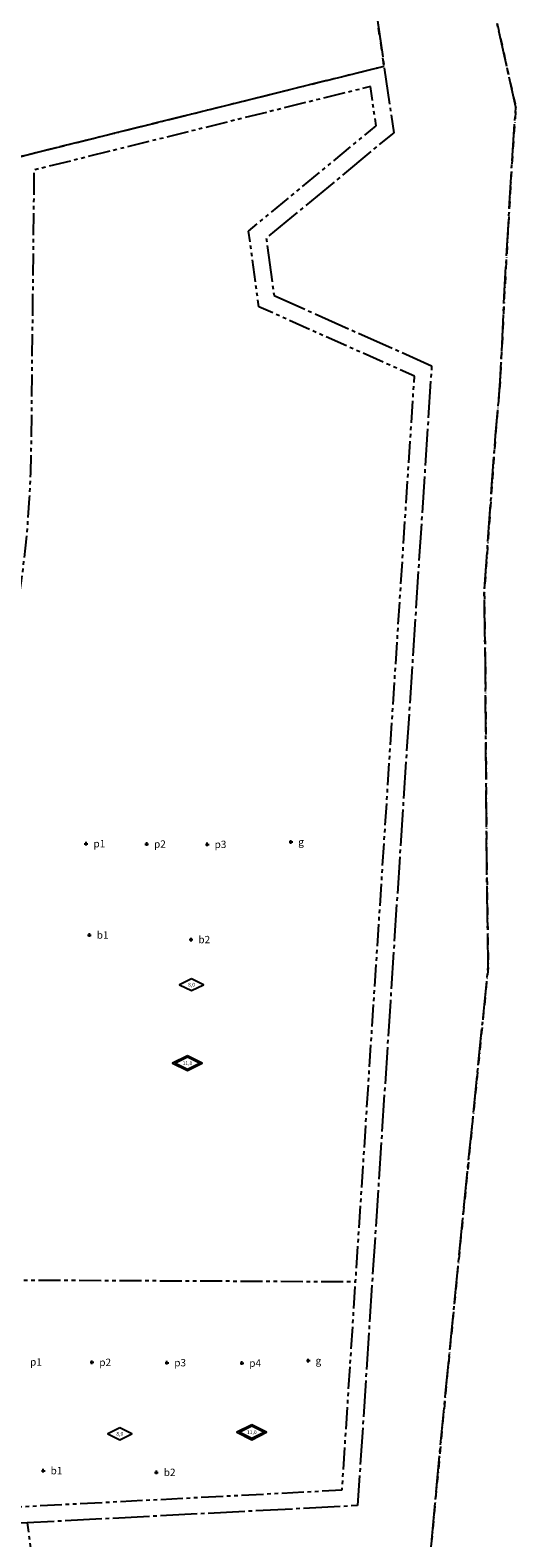
# Model space of a CAD drawing. Units: metres. Extents: x 133998 to 136760, y 6635955 to 6638000.
# Drawn here: x 134862 to 134994, y 6636214 to 6636625 of the extents above; entities that cross this region are included whole.
import ezdxf
from ezdxf.enums import TextEntityAlignment as Align

# ---------------------------------------------------------------- set-up
doc = ezdxf.new("R2010")
doc.units = ezdxf.units.M
doc.header["$LTSCALE"] = 0.5
doc.header["$PDMODE"] = 2
doc.header["$PDSIZE"] = 0.5
for name, pattern in [('ANVANDNGR', [26, 20, -2, 2, -2]), ('DASHDOT', [8, 4, -2, 0, -2]), ('EGENSKGR', [22, 12, -2, 2, -2, 2, -2])]:
    doc.linetypes.add(name, pattern=pattern)
doc.layers.get('0').update_dxf_attribs({"color": 5})
for name, color, linetype in [('1_DETALJPLAN_GRÄNS', 150, 'Continuous'), ('ANVÄNDNING_OMR_GRÄNS', 6, 'Continuous'), ('EGENSKAP_BEST_PKT', 7, 'Continuous'), ('EGENSKAP_BEST_TXT', 7, 'Continuous'), ('EGENSKAP_OMR_GRÄNS', 72, 'EGENSKGR'), ('HÖGSTA_BYGGHÖJD', 7, 'Continuous'), ('HÖGSTA_BYGGHÖJD_TXT', 7, 'Continuous'), ('HÖGSTA_TOT_HÖJD_TXT', 7, 'Continuous'), ('HÖGSTA_TOTALHÖJD', 7, 'Continuous')]:
    doc.layers.add(name, color=color, linetype=linetype)
doc.styles.add('DP_Attribute', font='ISO.shx')
doc.styles.add('ISO', font='ISO')
doc.styles.get("Standard").update_dxf_attribs({"font": 'arial.ttf'})

# ---------------------------------------------------------------- blocks, each defined once
blk = doc.blocks.new('BET001')
blk.add_lwpolyline([(0, 3.25), (-6.5, 0), (0, -3.25), (6.5, 0)], close=True)
at = {"style": 'DP_Attribute'}
blk.add_attdef('BYGGNADSHÖJD', text='', height=2.5, dxfattribs=at).set_placement((0, 0), align=Align.MIDDLE)
blk = doc.blocks.new('BET002')
for points in [[(0, 4.03), (-8.07, 0), (0, -4.03), (8.07, 0)], [(0, 3.25), (-6.5, 0), (0, -3.25), (6.5, 0)]]:
    blk.add_lwpolyline(points, close=True)
at = {"style": 'DP_Attribute'}
blk.add_attdef('TOTALHOJD', text='', height=2.5, dxfattribs=at).set_placement((0, 0), align=Align.MIDDLE)

msp = doc.modelspace()

# ---------------------------------------------------------------- linework, layer by layer
at = {"layer": '1_DETALJPLAN_GRÄNS', "color": 150, "linetype": 'DASHDOT', "lineweight": -3, "flags": 128}
msp.add_lwpolyline([(134333.8403, 6636665.3985), (134399.2315, 6636629.1596), (134409.7416, 6636623.3347), (134427.4049, 6636640.4795), (134481.2283, 6636692.7244), (134503.4374, 6636714.2813), (134503.2667, 6636700.5287), (134515.7075, 6636687.7129), (134520.9092, 6636683.0364), (134526.6548, 6636679.0494), (134532.8656, 6636675.8349), (134539.4386, 6636673.4466), (134546.3599, 6636671.9027), (134551.3893, 6636671.3475), (134586.4083, 6636669.2503), (134594.7604, 6636668.4254), (134603.0196, 6636666.9321), (134611.1341, 6636664.7884), (134619.0412, 6636662.003), (134769.7628, 6636602.2823), (134777.962, 6636622.0261), (134847.1664, 6636594.1601), (134847.9194, 6636594.1591), (134857.9196, 6636594.1453), (134858.6695, 6636594.1443), (134858.6332, 6636590.7639), (134859.1351, 6636590.8886), (134884.5113, 6636597.1947), (134916.4743, 6636605.1382), (134921.1736, 6636606.3056), (134958.471, 6636615.575), (134953.428, 6636650.384), (134947.585, 6636674.044), (134921.3946, 6636780.1129), (134919.4982, 6636787.795), (134920.5194, 6636791.2037), (134925.9639, 6636789.554), (134949.8535, 6636783.706), (134953.5707, 6636780.9515), (134968.7385, 6636768.3075), (134973.0384, 6636743.8405), (134977.4495, 6636711.7138), (134983.6183, 6636668.0486), (134989.3727, 6636626.762), (134994.3568, 6636604.3476), (134993.2406, 6636588.5477), (134991.2267, 6636552.804), (134990.1052, 6636529.6361), (134988.8135, 6636514.8748), (134985.7624, 6636472.0337), (134986.065, 6636451.987), (134986.4202, 6636398.0897), (134986.8512, 6636370.175), (134980.3589, 6636305.9858), (134975.2949, 6636254.6567), (134970.1489, 6636200.1314), (134966.5328, 6636164.6704), (134964.2173, 6636109.4778), (134961.2986, 6636026.9588), (134961.5351, 6636003.7418), (134940.0276, 6636015.6214), (134916.4074, 6636028.4037), (134894.1426, 6636040.0413), (134866.2288, 6636052.5178), (134841.0417, 6636063.1288), (134761.5685, 6636097.2946), (134726.2938, 6636111.6949), (134640.1697, 6636157.097), (134619.2544, 6636170.3846), (134572.356, 6636209.9598), (134549.8678, 6636226.5393), (134511.9736, 6636256.2818), (134469.8722, 6636294.2088), (134452.788, 6636311.1508), (134437.4722, 6636321.2316), (134422.3951, 6636329.2322), (134405.8468, 6636342.5135), (134397.8981, 6636352.0712), (134392.5173, 6636356.6732), (134375.9532, 6636369.9886), (134363.4264, 6636379.1512), (134351.9819, 6636386.5491), (134337.9196, 6636391.5095), (134329.4265, 6636396.8088), (134324.5091, 6636400.9938), (134313.8236, 6636408.5695), (134286.0409, 6636427.4207), (134256.0055, 6636447.064), (134245.0344, 6636451.5925), (134227.1372, 6636460.8573), (134218.0848, 6636465.3343), (134206.5575, 6636470.3828), (134195.4093, 6636475.2642), (134169.6893, 6636487.2885), (134156.5486, 6636493.7267), (134142.6227, 6636500.0806), (134076.7479, 6636530.3939), (134191.1717, 6636583.4119), (134218.2036, 6636632.2894), (134228.5314, 6636650.9244), (134228.5367, 6636650.9338), (134230.0192, 6636648.4835)], dxfattribs=at)
at = {"layer": 'ANVÄNDNING_OMR_GRÄNS', "linetype": 'ANVANDNGR', "lineweight": -3, "flags": 128}
for points in [[(134919.4982, 6636787.795), (134867.0557, 6636803.5036), (134852.0227, 6636808.4221), (134823.0541, 6636818.3092), (134811.5092, 6636822.5088), (134809.6566, 6636822.5719), (134806.9285, 6636820.9049), (134803.9314, 6636819.2393), (134798.6155, 6636817.2123), (134793.0248, 6636816.1578), (134787.3376, 6636816.1088), (134785.4841, 6636815.6479), (134784.284, 6636814.1625), (134777.5753, 6636796.0701), (134777.1719, 6636793.7924), (134777.2923, 6636791.4839), (134777.8307, 6636789.5321), (134794.2004, 6636747.3825), (134809.8075, 6636712.8216), (134814.1282, 6636703.2526), (134819.4016, 6636694.3504), (134825.2201, 6636685.1133), (134830.8571, 6636676.1631), (134837.6142, 6636667.4059), (134844.0801, 6636656.9493), (134852.7928, 6636634.9322), (134855.698, 6636623.066), (134857.3212, 6636611.2089), (134857.9761, 6636599.458), (134857.9195, 6636594.1453), (134858.6696, 6636594.1443), (134858.6332, 6636590.7639), (134859.1351, 6636590.8886), (134884.5113, 6636597.1947), (134916.4743, 6636605.1382), (134921.1736, 6636606.3056), (134958.471, 6636615.575)], [(134076.748, 6636530.394), (134142.6227, 6636500.0806), (134156.5486, 6636493.7267), (134169.6893, 6636487.2885), (134195.4093, 6636475.2642), (134206.5575, 6636470.3828), (134218.0848, 6636465.3343), (134227.1372, 6636460.8573), (134245.0344, 6636451.5925), (134256.0055, 6636447.064), (134286.0409, 6636427.4207), (134313.8236, 6636408.5695), (134324.5091, 6636400.9938), (134329.4265, 6636396.8088), (134337.9196, 6636391.5095), (134351.9819, 6636386.5491), (134363.4264, 6636379.1512), (134375.9532, 6636369.9886), (134382.3845, 6636364.7429), (134392.5173, 6636356.6732), (134397.8981, 6636352.0712), (134405.8468, 6636342.5135), (134422.3951, 6636329.2322), (134437.4722, 6636321.2316), (134452.788, 6636311.1508), (134469.8722, 6636294.2088), (134511.9736, 6636256.2818), (134549.8678, 6636226.5393), (134572.356, 6636209.9598), (134619.2544, 6636170.3845), (134640.1696, 6636157.097), (134726.2938, 6636111.6949), (134761.5685, 6636097.2945), (134841.0417, 6636063.1289), (134866.2288, 6636052.5177), (134894.1426, 6636040.0413), (134916.4074, 6636028.4037), (134940.0276, 6636015.6214), (134961.5351, 6636003.7418), (134961.2986, 6636026.9588), (134964.2173, 6636109.4778), (134966.5328, 6636164.6704), (134970.1489, 6636200.1315), (134975.2949, 6636254.6567), (134980.3589, 6636305.9858), (134986.8512, 6636370.175), (134986.4202, 6636398.0897), (134986.065, 6636451.987), (134985.7624, 6636472.0337), (134988.8135, 6636514.8748), (134990.1053, 6636529.6361), (134991.2267, 6636552.804), (134993.2406, 6636588.5477), (134994.3568, 6636604.3476), (134989.3726, 6636626.7621), (134983.6183, 6636668.0487), (134977.4495, 6636711.7138), (134973.0384, 6636743.8405), (134968.7384, 6636768.3075), (134953.5707, 6636780.9515), (134949.8535, 6636783.706), (134925.9639, 6636789.554), (134920.5194, 6636791.2036), (134919.4982, 6636787.795), (134921.3946, 6636780.1129), (134947.585, 6636674.044), (134953.428, 6636650.384), (134958.471, 6636615.575), (134961.1, 6636597.426), (134926.35, 6636568.7), (134928.481, 6636553.051), (134971.4233, 6636533.867), (134960.184, 6636360.62), (134951.2603, 6636223.0757), (134861.2351, 6636218.3997), (134863.1472, 6636203.9805), (134856.1358, 6636203.6163), (134857.8894, 6636191.2424), (134852.7908, 6636184.4603), (134840.9099, 6636182.7765), (134797.5004, 6636122.1114), (134746.0966, 6636133.9355), (134729.5918, 6636146.9376), (134559.602, 6636280.8538), (134581.4123, 6636330.9465), (134571.6309, 6636335.6132), (134554.9001, 6636344.5272), (134538.6991, 6636354.3713), (134523.0797, 6636365.114), (134508.0915, 6636376.7212), (134493.7824, 6636389.1558), (134480.198, 6636402.3783), (134467.3816, 6636416.3463), (134455.3741, 6636431.0155), (134435.3438, 6636456.9464), (134423.8687, 6636448.0831), (134413.7956, 6636461.1235), (134363.3246, 6636446.5269), (134346.2989, 6636422.7047), (134291.0346, 6636462.1982), (134289.8355, 6636483.1891), (134273.0885, 6636492.0728), (134243.9376, 6636482.9189), (134212.0241, 6636502.5961), (134210.2223, 6636517.4508), (134290.3182, 6636598.9257), (134269.9947, 6636610.1612), (134262.0569, 6636615.007), (134256.615, 6636618.9098), (134250.4472, 6636624.0025), (134244.6733, 6636629.5376), (134239.3248, 6636635.4849), (134234.4312, 6636641.8118), (134230.0192, 6636648.4835), (134228.5367, 6636650.9338)], [(134861.2351, 6636218.3997), (134846.7086, 6636217.6451), (134837.1204, 6636289.9506), (134832.7393, 6636322.989), (134831.7297, 6636341.2075), (134832.0564, 6636355.3608), (134833.0045, 6636369.3059), (134834.5965, 6636383.3732), (134837.173, 6636396.9495), (134838.8025, 6636403.8413), (134850.2283, 6636449.135), (134853.3773, 6636464.5539), (134855.4287, 6636477.8987), (134856.8474, 6636491.3256), (134857.6302, 6636504.8044), (134857.7817, 6636511.5539), (134858.6332, 6636590.7639), (134859.1351, 6636590.8886), (134884.5113, 6636597.1947), (134916.4743, 6636605.1382), (134921.1736, 6636606.3056), (134958.471, 6636615.575)]]:
    msp.add_lwpolyline(points, dxfattribs=at)
at = {"layer": 'EGENSKAP_BEST_PKT'}
for p in [(134877.3028, 6636403.5681), (134893.7995, 6636403.4783), (134910.2963, 6636403.3885), (134933.0818, 6636404.0501), (134878.1968, 6636378.6592), (134905.8818, 6636377.4284), (134878.8877, 6636262.1611), (134899.3122, 6636262.0499), (134919.7368, 6636261.9387), (134937.8089, 6636262.6259), (134865.616, 6636232.6162), (134896.4474, 6636232.1539)]:
    msp.add_point(p, dxfattribs=at)
at = {"layer": 'EGENSKAP_OMR_GRÄNS', "linetype": 'EGENSKGR', "lineweight": -3, "flags": 128}
for points in [[(134842.3586, 6636284.6799), (134850.6235, 6636222.3542), (134947.029, 6636227.3616), (134950.7145, 6636284.1706), (134966.7303, 6636531.0352), (134924.36, 6636549.9634), (134923.9982, 6636552.621), (134921.5539, 6636570.574), (134956.2842, 6636599.283), (134954.7302, 6636610.0089), (134863.0955, 6636587.2363), (134862.6601, 6636546.7371), (134862.2813, 6636511.5057), (134862.2796, 6636511.3452), (134862.1276, 6636504.6485), (134861.811, 6636497.7996), (134861.3326, 6636490.9587), (134860.6926, 6636484.131), (134859.8916, 6636477.3204), (134858.9298, 6636470.5305), (134857.8079, 6636463.7654), (134856.5265, 6636457.0286), (134855.0864, 6636450.325), (134853.5505, 6636443.914), (134843.1448, 6636402.6578), (134841.6292, 6636396.2795), (134840.189, 6636389.258), (134839.0527, 6636382.7336), (134838.2812, 6636375.9157), (134837.4834, 6636368.8667), (134836.9163, 6636362.0352), (134836.5536, 6636355.1898), (134836.3898, 6636348.0978), (134836.2315, 6636341.2381), (134836.4742, 6636334.6201), (134836.9011, 6636328.0771), (134837.4194, 6636322.713), (134838.4425, 6636314.2123), (134842.3586, 6636284.6799)], [(134842.3586, 6636284.6799), (134950.7145, 6636284.1706)], [(134842.3586, 6636284.6799), (134950.7146, 6636284.1706)]]:
    msp.add_lwpolyline(points, dxfattribs=at)

# ---------------------------------------------------------------- block references
at = {"layer": 'HÖGSTA_BYGGHÖJD', "xscale": 0.5, "yscale": 0.5, "zscale": 0.5}
for p in [(134905.9991, 6636365.1274), (134886.4769, 6636242.6884)]:
    msp.add_blockref('BET001', p, dxfattribs=at)
at = {"layer": 'HÖGSTA_TOTALHÖJD', "xscale": 0.5, "yscale": 0.5, "zscale": 0.5}
for p in [(134904.9004, 6636343.7272), (134922.4194, 6636243.0819)]:
    msp.add_blockref('BET002', p, dxfattribs=at)

# ---------------------------------------------------------------- texts
at = {"layer": 'EGENSKAP_BEST_TXT'}
for s, p in [('p1', (134879.3028, 6636403.5681)), ('p2', (134895.7995, 6636403.4783)), ('p3', (134912.2963, 6636403.3885)), ('g', (134935.0818, 6636404.0501)), ('b1', (134880.1968, 6636378.6592)), ('b2', (134907.8818, 6636377.4284)), ('p1', (134862.0343, 6636262.2637)), ('p2', (134880.8877, 6636262.1611)), ('p3', (134901.3122, 6636262.0499)), ('p4', (134921.7368, 6636261.9387)), ('g', (134939.8089, 6636262.6259)), ('b1', (134867.616, 6636232.6162)), ('b2', (134898.4474, 6636232.1539))]:
    msp.add_text(s, height=2, dxfattribs=at).set_placement(p, align=Align.MIDDLE_LEFT)
at = {"layer": 'HÖGSTA_BYGGHÖJD_TXT', "style": 'ISO'}
for p in [(134905.9991, 6636365.1274), (134886.4769, 6636242.6884)]:
    msp.add_text('8,0', height=1, dxfattribs=at).set_placement(p, align=Align.MIDDLE_CENTER)
at = {"layer": 'HÖGSTA_TOT_HÖJD_TXT'}
for p in [(134904.9004, 6636343.7272), (134922.4194, 6636243.0819)]:
    msp.add_text('11,0', height=1, dxfattribs=at).set_placement(p, align=Align.MIDDLE_CENTER)

doc.saveas('drawing.dxf')
